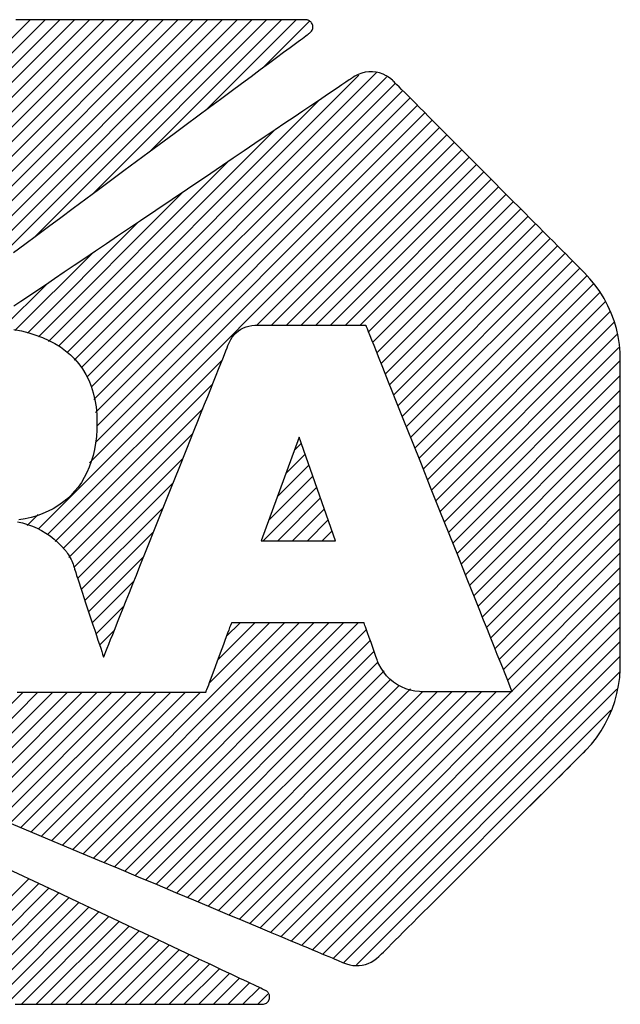
# Model space of a CAD drawing. Units: inches. Extents: x 0 to 22, y 0 to 17.
# Drawn here: x 15.1 to 15.5, y 1.6 to 2.1 of the extents above; entities that cross this region are included whole.
import ezdxf

# ---------------------------------------------------------------- set-up
doc = ezdxf.new("R2010")
doc.units = ezdxf.units.IN
doc.header["$LTSCALE"] = 1.21
doc.header["$MEASUREMENT"] = 0
doc.layers.get('0').update_dxf_attribs({"linetype": 'CONTINUOUS'})

# ---------------------------------------------------------------- blocks, each defined once
blk = doc.blocks.new('2019_RA_LOGO_TB_BL0', base_point=(16.12399, 1.862))
at = {"color": 7, "linetype": 'CONTINUOUS'}
for p, q in [((14.88619, 1.89308), (15.14094, 2.14783)), ((14.88619, 1.90166), (15.13236, 2.14783)), ((14.88619, 1.91025), (15.12378, 2.14783)), ((14.88619, 1.91883), (15.11519, 2.14783)), ((14.97243, 1.97073), (15.14953, 2.14783)), ((14.98101, 1.97073), (15.15811, 2.14783)), ((14.98959, 1.97073), (15.16669, 2.14783)), ((14.99818, 1.97073), (15.17528, 2.14783)), ((15.00676, 1.97073), (15.18386, 2.14783)), ((15.01534, 1.97073), (15.19244, 2.14783)), ((15.02393, 1.97073), (15.20103, 2.14783)), ((15.03251, 1.97073), (15.20961, 2.14783)), ((15.04109, 1.97073), (15.21819, 2.14783)), ((15.05187, 1.97292), (15.22678, 2.14783)), ((15.085, 1.99747), (15.23536, 2.14783)), ((15.11814, 2.02203), (15.24395, 2.14783)), ((15.15128, 2.04658), (15.25253, 2.14783)), ((15.18442, 2.07114), (15.26111, 2.14783)), ((15.21756, 2.09569), (15.2697, 2.14783)), ((15.25069, 2.12025), (15.27723, 2.14678)), ((15.14077, 1.95023), (15.30609, 2.11555)), ((15.14497, 1.94585), (15.31633, 2.11722)), ((15.1482, 1.9405), (15.32219, 2.11449)), ((15.15067, 1.93439), (15.32731, 2.11103)), ((15.15215, 1.92729), (15.3316, 2.10673)), ((15.13637, 1.95442), (15.283, 2.10105)), ((15.15315, 1.9197), (15.33588, 2.10243)), ((15.1538, 1.91176), (15.34017, 2.09814)), ((15.15305, 1.90243), (15.34446, 2.09384)), ((15.14965, 1.89045), (15.34874, 2.08954)), ((15.11977, 1.85198), (15.35303, 2.08525)), ((15.13161, 1.95825), (15.25662, 2.08326)), ((15.24681, 1.97044), (15.35732, 2.08095)), ((15.25539, 1.97044), (15.3616, 2.07665)), ((15.26398, 1.97044), (15.36589, 2.07235)), ((15.12578, 1.961), (15.23025, 2.06547)), ((15.27256, 1.97044), (15.37017, 2.06806)), ((15.28114, 1.97044), (15.37446, 2.06376)), ((15.28973, 1.97044), (15.37875, 2.05946)), ((15.29831, 1.97044), (15.38303, 2.05516)), ((15.11995, 1.96376), (15.20387, 2.04767)), ((15.30689, 1.97044), (15.38732, 2.05087)), ((15.31163, 1.96659), (15.39161, 2.04657)), ((15.31408, 1.96046), (15.39589, 2.04227)), ((15.31653, 1.95432), (15.40018, 2.03797)), ((15.11351, 1.96589), (15.17749, 2.02988)), ((15.31898, 1.94819), (15.40446, 2.03368)), ((15.32143, 1.94206), (15.40875, 2.02938)), ((15.32388, 1.93592), (15.41304, 2.02508)), ((15.32633, 1.92979), (15.41732, 2.02079)), ((15.32878, 1.92366), (15.42161, 2.01649)), ((15.10632, 1.96729), (15.15112, 2.01209)), ((15.33123, 1.91752), (15.42589, 2.01219)), ((15.33368, 1.91139), (15.43018, 2.00789)), ((15.33613, 1.90526), (15.43447, 2.0036)), ((15.33858, 1.89912), (15.43853, 1.99907)), ((15.09914, 1.96869), (15.12474, 1.99429)), ((15.34103, 1.89299), (15.44223, 1.99419)), ((15.34348, 1.88686), (15.44592, 1.9893)), ((15.34593, 1.88072), (15.44944, 1.98423)), ((15.34838, 1.87459), (15.45197, 1.97818)), ((15.35083, 1.86846), (15.4545, 1.97213)), ((15.35328, 1.86232), (15.45598, 1.96502)), ((15.35573, 1.85619), (15.45707, 1.95753)), ((15.12522, 1.84885), (15.22681, 1.95044)), ((15.35818, 1.85005), (15.45803, 1.94991)), ((15.36063, 1.84392), (15.45803, 1.94132)), ((15.12975, 1.84479), (15.2211, 1.93615)), ((15.36308, 1.83779), (15.45803, 1.93274)), ((15.13427, 1.84074), (15.21539, 1.92186)), ((15.36553, 1.83165), (15.45803, 1.92415)), ((15.36798, 1.82552), (15.45803, 1.91557)), ((15.1377, 1.83558), (15.20968, 1.90757)), ((15.2714, 1.90536), (15.24934, 1.84531)), ((15.29259, 1.84531), (15.2714, 1.90536)), ((15.37043, 1.81939), (15.45803, 1.90699)), ((15.26864, 1.89785), (15.27264, 1.90185)), ((15.37288, 1.81325), (15.45803, 1.8984)), ((15.14048, 1.82978), (15.20398, 1.89328)), ((15.26366, 1.88429), (15.27488, 1.89551)), ((15.25868, 1.87072), (15.27712, 1.88916)), ((15.37533, 1.80712), (15.45803, 1.88982)), ((15.25369, 1.85715), (15.27936, 1.88282)), ((15.37778, 1.80099), (15.45803, 1.88124)), ((15.14271, 1.82343), (15.19827, 1.87898)), ((15.25043, 1.84531), (15.2816, 1.87647)), ((15.25902, 1.84531), (15.28383, 1.87013)), ((15.38023, 1.79485), (15.45803, 1.87265)), ((15.14484, 1.81697), (15.19256, 1.86469)), ((15.2676, 1.84531), (15.28607, 1.86378)), ((15.38268, 1.78872), (15.45803, 1.86407)), ((15.11339, 1.85419), (15.11981, 1.86061)), ((15.27618, 1.84531), (15.28831, 1.85744)), ((15.38513, 1.78259), (15.45803, 1.85549)), ((15.14697, 1.81052), (15.18686, 1.8504)), ((15.28477, 1.84531), (15.29055, 1.8511)), ((15.38758, 1.77645), (15.45803, 1.8469)), ((15.24934, 1.84531), (15.29259, 1.84531)), ((15.1491, 1.80407), (15.18115, 1.83611)), ((15.39003, 1.77032), (15.45803, 1.83832)), ((15.39248, 1.76419), (15.45803, 1.82974)), ((15.15124, 1.79762), (15.17544, 1.82182)), ((15.39493, 1.75805), (15.45803, 1.82115)), ((15.26094, 1.61548), (15.45803, 1.81257)), ((15.15337, 1.79116), (15.16973, 1.80753)), ((15.26699, 1.61295), (15.45803, 1.80399)), ((15.13386, 1.66866), (15.26288, 1.79767)), ((15.13991, 1.66612), (15.27146, 1.79767)), ((15.14596, 1.66359), (15.28005, 1.79767)), ((15.15201, 1.66106), (15.28863, 1.79767)), ((15.15807, 1.65853), (15.29721, 1.79767)), ((15.16412, 1.65599), (15.3058, 1.79767)), ((15.21895, 1.76233), (15.25429, 1.79767)), ((15.22402, 1.77598), (15.24571, 1.79767)), ((15.22909, 1.78964), (15.23713, 1.79767)), ((15.27304, 1.61041), (15.45803, 1.7954)), ((15.1555, 1.78471), (15.16403, 1.79324)), ((15.17017, 1.65346), (15.31049, 1.79378)), ((15.17622, 1.65093), (15.31274, 1.78745)), ((15.27909, 1.60788), (15.45803, 1.78682)), ((15.15763, 1.77826), (15.15832, 1.77895)), ((15.18227, 1.6484), (15.31499, 1.78111)), ((15.28514, 1.60535), (15.45803, 1.77823)), ((15.18832, 1.64587), (15.31723, 1.77478)), ((15.19437, 1.64333), (15.3208, 1.76976)), ((15.29119, 1.60282), (15.45746, 1.76908)), ((15.20043, 1.6408), (15.32441, 1.76478)), ((15.20648, 1.63827), (15.32951, 1.7613)), ((15.05519, 1.70157), (15.11087, 1.75725)), ((15.06125, 1.69904), (15.11945, 1.75725)), ((15.0673, 1.69651), (15.12804, 1.75725)), ((15.07335, 1.69398), (15.13662, 1.75725)), ((15.0794, 1.69145), (15.14521, 1.75725)), ((15.08545, 1.68891), (15.15379, 1.75725)), ((15.0915, 1.68638), (15.16237, 1.75725)), ((15.09755, 1.68385), (15.17096, 1.75725)), ((15.1036, 1.68132), (15.17954, 1.75725)), ((15.10966, 1.67878), (15.18812, 1.75725)), ((15.11571, 1.67625), (15.19671, 1.75725)), ((15.12176, 1.67372), (15.20529, 1.75725)), ((15.12781, 1.67119), (15.21387, 1.75725)), ((15.21253, 1.63574), (15.33603, 1.75924)), ((15.21858, 1.6332), (15.34303, 1.75766)), ((15.22463, 1.63067), (15.35161, 1.75766)), ((15.23068, 1.62814), (15.3602, 1.75766)), ((15.23673, 1.62561), (15.36878, 1.75766)), ((15.24278, 1.62308), (15.37736, 1.75766)), ((15.24884, 1.62054), (15.38595, 1.75766)), ((15.25489, 1.61801), (15.39453, 1.75766)), ((15.29725, 1.60029), (15.45606, 1.75909)), ((15.30471, 1.59916), (15.45256, 1.74701)), ((15.38687, 1.67274), (15.43775, 1.72362)), ((15.05058, 1.58537), (15.11427, 1.64906)), ((15.05664, 1.58285), (15.1201, 1.64631)), ((15.0627, 1.58033), (15.12593, 1.64356)), ((15.06962, 1.57866), (15.13177, 1.64081)), ((15.07714, 1.5776), (15.1376, 1.63806)), ((15.08467, 1.57655), (15.14344, 1.63531)), ((15.09287, 1.57617), (15.14927, 1.63256)), ((15.10146, 1.57617), (15.1551, 1.62981)), ((15.11004, 1.57617), (15.16094, 1.62706)), ((15.11862, 1.57617), (15.16677, 1.62431)), ((15.12721, 1.57617), (15.1726, 1.62156)), ((15.13579, 1.57617), (15.17844, 1.61881)), ((15.14437, 1.57617), (15.18427, 1.61606)), ((15.15296, 1.57617), (15.1901, 1.61331)), ((15.16154, 1.57617), (15.19594, 1.61056)), ((15.17013, 1.57617), (15.20177, 1.60781)), ((15.17871, 1.57617), (15.20761, 1.60506)), ((15.18729, 1.57617), (15.21344, 1.60231)), ((15.19588, 1.57617), (15.21927, 1.59956)), ((15.20446, 1.57617), (15.22511, 1.59681)), ((15.21304, 1.57617), (15.23094, 1.59406)), ((15.22163, 1.57617), (15.23677, 1.59131)), ((15.23021, 1.57617), (15.24261, 1.58856)), ((15.23879, 1.57617), (15.24844, 1.58581)), ((15.24738, 1.57617), (15.25325, 1.58204))]:
    blk.add_line(p, q, dxfattribs=at)
for points in [[(15.10541, 2.01259), (15.11201, 2.01748), (15.11881, 2.02252), (15.12578, 2.02769), (15.13289, 2.03296), (15.14012, 2.03831), (15.15481, 2.0492), (15.16962, 2.06018), (15.18434, 2.07108), (15.19875, 2.08176), (15.20576, 2.08695), (15.21261, 2.09203), (15.21928, 2.09697), (15.22572, 2.10174), (15.23192, 2.10634), (15.23785, 2.11073), (15.24347, 2.1149), (15.24877, 2.11882), (15.25371, 2.12248), (15.25827, 2.12586), (15.26242, 2.12893), (15.26433, 2.13035), (15.26613, 2.13168), (15.26781, 2.13293), (15.26937, 2.13408), (15.27081, 2.13515), (15.27212, 2.13612), (15.2733, 2.13699), (15.27434, 2.13777), (15.27525, 2.13844), (15.27602, 2.13901), (15.27664, 2.13947), (15.27712, 2.13982), (15.27744, 2.14006), (15.27761, 2.14019), (15.27784, 2.14037), (15.27827, 2.14077), (15.27862, 2.14122), (15.27891, 2.14171), (15.27913, 2.14223), (15.27928, 2.14277), (15.27936, 2.14332), (15.27936, 2.14388), (15.27929, 2.14444), (15.27914, 2.14499), (15.27892, 2.14552), (15.27861, 2.14603), (15.27838, 2.14633), (15.27814, 2.14659), (15.27789, 2.14682), (15.27762, 2.14703), (15.27734, 2.14722), (15.27704, 2.14738), (15.27673, 2.14752), (15.27641, 2.14764), (15.27608, 2.14773), (15.27575, 2.14779), (15.2754, 2.14782), (15.27523, 2.14783), (15.27515, 2.14783), (15.27482, 2.14783), (15.27398, 2.14783), (15.27268, 2.14783), (15.27092, 2.14783), (15.26872, 2.14783), (15.26612, 2.14783), (15.26314, 2.14783), (15.25979, 2.14783), (15.2561, 2.14783), (15.25209, 2.14783), (15.24779, 2.14783), (15.24321, 2.14783), (15.23839, 2.14783), (15.23334, 2.14783), (15.22808, 2.14783), (15.22264, 2.14783), (15.21705, 2.14783), (15.20547, 2.14783), (15.19353, 2.14783), (15.16928, 2.14783), (15.15734, 2.14783), (15.14577, 2.14783), (15.14017, 2.14783), (15.13473, 2.14783), (15.12948, 2.14783), (15.12443, 2.14783), (15.1196, 2.14783), (15.11503, 2.14783), (15.11072, 2.14783), (15.10672, 2.14783)], [(15.43713, 2.00093), (15.43698, 2.00108), (15.43654, 2.00152), (15.43583, 2.00223), (15.43485, 2.00321), (15.43362, 2.00444), (15.43216, 2.00591), (15.43047, 2.0076), (15.42857, 2.00951), (15.42647, 2.01161), (15.42418, 2.01391), (15.42173, 2.01637), (15.41911, 2.019), (15.41634, 2.02177), (15.41344, 2.02468), (15.41041, 2.02771), (15.40728, 2.03085), (15.40074, 2.03741), (15.39391, 2.04426), (15.37982, 2.05838), (15.37276, 2.06546), (15.36583, 2.07241), (15.35913, 2.07913), (15.35276, 2.08551), (15.34974, 2.08855), (15.34683, 2.09146), (15.34406, 2.09424), (15.34144, 2.09687), (15.33897, 2.09934), (15.33668, 2.10163), (15.33458, 2.10374), (15.33267, 2.10566), (15.33098, 2.10735), (15.32951, 2.10883), (15.32827, 2.11007), (15.32729, 2.11105), (15.32657, 2.11177), (15.32612, 2.11222), (15.32597, 2.11238), (15.32558, 2.11275), (15.32389, 2.11414), (15.32207, 2.11531), (15.32016, 2.11624), (15.31817, 2.11693), (15.31611, 2.11739), (15.31403, 2.11761), (15.31193, 2.11759), (15.30984, 2.11733), (15.30777, 2.11682), (15.30576, 2.11607), (15.30383, 2.11507), (15.3029, 2.11447), (15.30261, 2.11428), (15.30228, 2.11405), (15.3018, 2.11373), (15.30119, 2.11332), (15.30046, 2.11283), (15.2986, 2.11158), (15.29627, 2.11), (15.29347, 2.10812), (15.29024, 2.10594), (15.28661, 2.10348), (15.28258, 2.10077), (15.2782, 2.09782), (15.27349, 2.09463), (15.26846, 2.09124), (15.26315, 2.08766), (15.25757, 2.0839), (15.25176, 2.07998), (15.24574, 2.07592), (15.23953, 2.07173), (15.23316, 2.06743), (15.22004, 2.05858), (15.20656, 2.04948), (15.17933, 2.03112), (15.16597, 2.02211), (15.15945, 2.01771), (15.15306, 2.0134), (15.14683, 2.00919), (15.14078, 2.00511), (15.13494, 2.00117), (15.12933, 1.99739), (15.12398, 1.99378), (15.11892, 1.99036), (15.11416, 1.98715), (15.10973, 1.98417), (15.10566, 1.98142)], [(15.10566, 1.96805), (15.11011, 1.9671), (15.11437, 1.96599), (15.11843, 1.96471), (15.1223, 1.96325), (15.12596, 1.96162), (15.12942, 1.95981), (15.13267, 1.95782), (15.13571, 1.95565), (15.13852, 1.95329), (15.14112, 1.95073), (15.14349, 1.94798), (15.14563, 1.94504), (15.14753, 1.94189), (15.1492, 1.93853), (15.15062, 1.93497), (15.1518, 1.9312), (15.15272, 1.92721), (15.15339, 1.92301), (15.1538, 1.91859), (15.15395, 1.91394), (15.15386, 1.9098), (15.15359, 1.90582), (15.15313, 1.90199), (15.15248, 1.89829), (15.15166, 1.89474), (15.15065, 1.89133), (15.14947, 1.88806), (15.14811, 1.88495), (15.14658, 1.88198), (15.14488, 1.87917), (15.14302, 1.87651), (15.14099, 1.87401), (15.13881, 1.87167), (15.13646, 1.86948), (15.13396, 1.86746), (15.1313, 1.8656), (15.12849, 1.86391), (15.12554, 1.86239), (15.12243, 1.86104), (15.11919, 1.85986), (15.1158, 1.85886), (15.11228, 1.85803), (15.10862, 1.85738)], [(15.10784, 1.85633), (15.11076, 1.85567), (15.11362, 1.85483), (15.11641, 1.85381), (15.11912, 1.85263), (15.12175, 1.85128), (15.12429, 1.84977), (15.12674, 1.8481), (15.12907, 1.84628), (15.1313, 1.84431), (15.1334, 1.8422), (15.13537, 1.83994), (15.13584, 1.83936), (15.13606, 1.83909), (15.13635, 1.8387), (15.13692, 1.83789), (15.13746, 1.83707), (15.13797, 1.83623), (15.13845, 1.83538), (15.1389, 1.8345), (15.13931, 1.83361), (15.1397, 1.83271), (15.14004, 1.83179), (15.14036, 1.83086), (15.14064, 1.82992), (15.14089, 1.82896), (15.14097, 1.8287), (15.14121, 1.82797), (15.1416, 1.82678), (15.14214, 1.82517), (15.14279, 1.82318), (15.14355, 1.82088), (15.14441, 1.81829), (15.14534, 1.81548), (15.14736, 1.80934)], [(15.32718, 1.61332), (15.32946, 1.61558), (15.33193, 1.61805), (15.33459, 1.62069), (15.33742, 1.62351), (15.34041, 1.62648), (15.34354, 1.6296), (15.3468, 1.63284), (15.35017, 1.6362), (15.35721, 1.64321), (15.36455, 1.65052), (15.37968, 1.66558), (15.38725, 1.67312), (15.39468, 1.68052), (15.40185, 1.68766), (15.40867, 1.69444), (15.4119, 1.69766), (15.415, 1.70075), (15.41796, 1.7037), (15.42076, 1.70648), (15.42338, 1.7091), (15.42582, 1.71152), (15.42806, 1.71375), (15.43008, 1.71576), (15.43187, 1.71755), (15.43342, 1.71909), (15.43472, 1.72038), (15.43575, 1.7214), (15.43649, 1.72214), (15.43693, 1.72259), (15.43714, 1.72279), (15.43798, 1.72365), (15.44121, 1.72721), (15.44417, 1.73096), (15.44686, 1.73489), (15.44928, 1.73897), (15.45142, 1.7432), (15.45327, 1.74756), (15.45482, 1.75203), (15.45608, 1.75661), (15.45703, 1.76127), (15.45767, 1.766), (15.45799, 1.77079), (15.45803, 1.77313), (15.45803, 1.7734), (15.45803, 1.77412), (15.45803, 1.77528), (15.45803, 1.77687), (15.45803, 1.77885), (15.45803, 1.78121), (15.45803, 1.78393), (15.45803, 1.78699), (15.45803, 1.79036), (15.45803, 1.79404), (15.45803, 1.79798), (15.45803, 1.80219), (15.45803, 1.80662), (15.45803, 1.81128), (15.45803, 1.81612), (15.45803, 1.82114), (15.45803, 1.83162), (15.45803, 1.84255), (15.45803, 1.85376), (15.45803, 1.87638), (15.45803, 1.88746), (15.45803, 1.89816), (15.45803, 1.90332), (15.45803, 1.90833), (15.45803, 1.91316), (15.45803, 1.9178), (15.45803, 1.92222), (15.45803, 1.9264), (15.45803, 1.93033), (15.45803, 1.93398), (15.45803, 1.93733), (15.45803, 1.94036), (15.45803, 1.94305), (15.45803, 1.94538), (15.45803, 1.94733), (15.45803, 1.94888), (15.45803, 1.95001), (15.45803, 1.9507), (15.45803, 1.95096), (15.45801, 1.95215), (15.45792, 1.95454), (15.4575, 1.95927), (15.45676, 1.96395), (15.45572, 1.96855), (15.45438, 1.97306), (15.45275, 1.97747), (15.45083, 1.98176), (15.44863, 1.98592), (15.44615, 1.98993), (15.4434, 1.99378), (15.44039, 1.99745), (15.43713, 2.00093)], [(15.14736, 1.80934), (15.1495, 1.80286), (15.15164, 1.7964), (15.15266, 1.7933), (15.15364, 1.79035), (15.15455, 1.78759), (15.15538, 1.78508), (15.15611, 1.78285), (15.15674, 1.78096), (15.15723, 1.77946), (15.15759, 1.77839), (15.15778, 1.7778), (15.15782, 1.7777), (15.15787, 1.77783), (15.15811, 1.77844), (15.15854, 1.7795), (15.15914, 1.781), (15.1599, 1.78291), (15.16082, 1.78521), (15.16189, 1.78789), (15.1631, 1.79093), (15.16445, 1.79429), (15.16591, 1.79796), (15.1675, 1.80193), (15.16919, 1.80616), (15.17097, 1.81064), (15.17285, 1.81534), (15.17481, 1.82025), (15.17685, 1.82534), (15.17895, 1.8306), (15.18331, 1.84152), (15.18783, 1.85284), (15.19708, 1.876), (15.20168, 1.88751), (15.20616, 1.89875), (15.21047, 1.90954), (15.21254, 1.91472), (15.21454, 1.91973), (15.21646, 1.92454), (15.2183, 1.92914), (15.22004, 1.9335), (15.22168, 1.9376), (15.22321, 1.94143), (15.22462, 1.94495), (15.2259, 1.94816), (15.22704, 1.95102), (15.22804, 1.95352), (15.22888, 1.95564), (15.22957, 1.95735), (15.23008, 1.95864), (15.23042, 1.95948), (15.23057, 1.95986), (15.23087, 1.96057), (15.23166, 1.96212), (15.2326, 1.96355), (15.23367, 1.96487), (15.23486, 1.96607), (15.23616, 1.96714), (15.23755, 1.96807), (15.23904, 1.96886), (15.24061, 1.9695), (15.24224, 1.96998), (15.24392, 1.9703), (15.24565, 1.97044), (15.24683, 1.97044), (15.24801, 1.97044), (15.24975, 1.97044), (15.25198, 1.97044), (15.25464, 1.97044), (15.25769, 1.97044), (15.26105, 1.97044), (15.26467, 1.97044), (15.26849, 1.97044), (15.2765, 1.97044), (15.28461, 1.97044), (15.28856, 1.97044), (15.29234, 1.97044), (15.29592, 1.97044), (15.29923, 1.97044), (15.30221, 1.97044), (15.30479, 1.97044), (15.30693, 1.97044), (15.30857, 1.97044), (15.30964, 1.97044), (15.30994, 1.97044), (15.31008, 1.97044), (15.31014, 1.97031), (15.3104, 1.96965), (15.31088, 1.96845), (15.31157, 1.96675), (15.31244, 1.96455), (15.3135, 1.96189), (15.31474, 1.9588), (15.31614, 1.95529), (15.3177, 1.95139), (15.3194, 1.94713), (15.32124, 1.94252), (15.3232, 1.93761), (15.32529, 1.9324), (15.32747, 1.92692), (15.32976, 1.92121), (15.33213, 1.91528), (15.33457, 1.90915), (15.33709, 1.90286), (15.34228, 1.88987), (15.34762, 1.8765), (15.35303, 1.86295), (15.35843, 1.84942), (15.36375, 1.83609), (15.36891, 1.82318), (15.37141, 1.81694), (15.37383, 1.81088), (15.37617, 1.80501), (15.37842, 1.79937), (15.38058, 1.79398), (15.38262, 1.78886), (15.38455, 1.78405), (15.38634, 1.77955), (15.388, 1.7754), (15.38951, 1.77163), (15.39085, 1.76825), (15.39204, 1.76529), (15.39304, 1.76278), (15.39385, 1.76074), (15.39447, 1.7592), (15.39488, 1.75817), (15.395, 1.75786), (15.39507, 1.75769), (15.39506, 1.75766), (15.39461, 1.75766), (15.39365, 1.75766), (15.39223, 1.75766), (15.3904, 1.75766), (15.38822, 1.75766), (15.38572, 1.75766), (15.38295, 1.75766), (15.37998, 1.75766), (15.37357, 1.75766), (15.36688, 1.75766), (15.36031, 1.75766), (15.35718, 1.75766), (15.35423, 1.75766), (15.3515, 1.75766), (15.34904, 1.75766), (15.3469, 1.75766), (15.34512, 1.75766), (15.34377, 1.75766), (15.34287, 1.75766), (15.34249, 1.75766), (15.3424, 1.75766), (15.34205, 1.75767), (15.34135, 1.7577), (15.3386, 1.75801), (15.33592, 1.75857), (15.33333, 1.75939), (15.33085, 1.76045), (15.32848, 1.76173), (15.32625, 1.76324), (15.32418, 1.76496), (15.32227, 1.76687), (15.32054, 1.76897), (15.31902, 1.77124), (15.31771, 1.77368), (15.31742, 1.77431), (15.31731, 1.77457), (15.31728, 1.77465), (15.31717, 1.77495), (15.31699, 1.77547), (15.31674, 1.77618), (15.31643, 1.77705), (15.31606, 1.77808), (15.31521, 1.78049), (15.31423, 1.78324), (15.31319, 1.78616), (15.31216, 1.78908), (15.31118, 1.79183), (15.31033, 1.79423), (15.30997, 1.79524), (15.30966, 1.79611), (15.30941, 1.79681), (15.30923, 1.79732), (15.30913, 1.79761), (15.30908, 1.79767), (15.30886, 1.79767), (15.30846, 1.79767), (15.30786, 1.79767), (15.30709, 1.79767)], [(15.10637, 1.57617), (15.11003, 1.57617), (15.11393, 1.57617), (15.11806, 1.57617), (15.12239, 1.57617), (15.1269, 1.57617), (15.13158, 1.57617), (15.1364, 1.57617), (15.14639, 1.57617), (15.15672, 1.57617), (15.16722, 1.57617), (15.18815, 1.57617), (15.19825, 1.57617), (15.20791, 1.57617), (15.21251, 1.57617), (15.21695, 1.57617), (15.2212, 1.57617), (15.22523, 1.57617), (15.22903, 1.57617), (15.23259, 1.57617), (15.23587, 1.57617), (15.23886, 1.57617), (15.24155, 1.57617), (15.2439, 1.57617), (15.24591, 1.57617), (15.24755, 1.57617), (15.2488, 1.57617), (15.24964, 1.57617), (15.25005, 1.57617), (15.25018, 1.57617), (15.25077, 1.57622), (15.25133, 1.57635), (15.25186, 1.57656), (15.25236, 1.57683), (15.25281, 1.57717), (15.25321, 1.57755), (15.25355, 1.57799), (15.25384, 1.57848), (15.25406, 1.579), (15.25422, 1.57955), (15.25429, 1.58014), (15.25429, 1.58063), (15.25424, 1.58105), (15.25416, 1.58145), (15.25404, 1.58184), (15.25388, 1.58221), (15.25369, 1.58257), (15.25346, 1.5829), (15.2532, 1.58322), (15.25291, 1.58351), (15.2526, 1.58377), (15.25225, 1.584), (15.25188, 1.58419), (15.25177, 1.58425), (15.25144, 1.5844), (15.25089, 1.58466), (15.25013, 1.58502), (15.24916, 1.58548), (15.24799, 1.58603), (15.24662, 1.58667), (15.24507, 1.58741), (15.24332, 1.58823), (15.2414, 1.58914), (15.23929, 1.59013), (15.23702, 1.5912), (15.23457, 1.59235), (15.23197, 1.59358), (15.2292, 1.59488), (15.22629, 1.59626), (15.22322, 1.5977), (15.22002, 1.59921), (15.21667, 1.60079), (15.21319, 1.60243), (15.20585, 1.60589), (15.19804, 1.60957), (15.1898, 1.61346), (15.18115, 1.61753), (15.17215, 1.62178), (15.16284, 1.62617), (15.15324, 1.63069), (15.1434, 1.63533), (15.13336, 1.64006), (15.12316, 1.64487), (15.10243, 1.65464)], [(15.09648, 1.6843), (15.14359, 1.66458), (15.15519, 1.65973), (15.16663, 1.65494), (15.17788, 1.65024), (15.18888, 1.64563), (15.1996, 1.64115), (15.20999, 1.6368), (15.22002, 1.6326), (15.22963, 1.62858), (15.23878, 1.62475), (15.24744, 1.62113), (15.25157, 1.6194), (15.25556, 1.61773), (15.2594, 1.61612), (15.26309, 1.61458), (15.26663, 1.6131), (15.27, 1.61168), (15.27321, 1.61034), (15.27624, 1.60907), (15.2791, 1.60788), (15.28177, 1.60676), (15.28426, 1.60572), (15.28655, 1.60476), (15.28864, 1.60389), (15.29052, 1.6031), (15.2922, 1.6024), (15.29366, 1.60179), (15.2949, 1.60127), (15.29591, 1.60084), (15.2967, 1.60051), (15.29724, 1.60029), (15.299, 1.5996), (15.3008, 1.59909), (15.30263, 1.59878), (15.30446, 1.59864), (15.30629, 1.5987), (15.3081, 1.59893), (15.30988, 1.59934), (15.31161, 1.59993), (15.31329, 1.60069), (15.31489, 1.60162), (15.3164, 1.60271), (15.31777, 1.60394), (15.31796, 1.60414), (15.31847, 1.60464), (15.31926, 1.60543), (15.32034, 1.6065), (15.32169, 1.60784), (15.32328, 1.60943), (15.32512, 1.61126), (15.32718, 1.61332)], [(15.30709, 1.79767), (15.30615, 1.79767), (15.30505, 1.79767), (15.30241, 1.79767), (15.29923, 1.79767), (15.2956, 1.79767), (15.29157, 1.79767), (15.28722, 1.79767), (15.28263, 1.79767), (15.27786, 1.79767), (15.26807, 1.79767), (15.25843, 1.79767), (15.25384, 1.79767), (15.2495, 1.79767), (15.24548, 1.79767), (15.24186, 1.79767), (15.2387, 1.79767), (15.23607, 1.79767), (15.23498, 1.79767), (15.23405, 1.79767), (15.23328, 1.79767), (15.2327, 1.79767), (15.2323, 1.79767), (15.2321, 1.79767), (15.23203, 1.79755), (15.23184, 1.79703), (15.23151, 1.79614), (15.23105, 1.79491), (15.23048, 1.79338), (15.22982, 1.79159), (15.22907, 1.78958), (15.22825, 1.78738), (15.22738, 1.78503), (15.22553, 1.78003), (15.22361, 1.77489), (15.22176, 1.76989), (15.22089, 1.76755), (15.22007, 1.76535), (15.21932, 1.76333), (15.21866, 1.76154), (15.21809, 1.76002), (15.21763, 1.75879), (15.2173, 1.75789), (15.21711, 1.75737), (15.21703, 1.75725), (15.21672, 1.75725), (15.21613, 1.75725), (15.21525, 1.75725), (15.21411, 1.75725), (15.21271, 1.75725), (15.21108, 1.75725), (15.20921, 1.75725), (15.20714, 1.75725), (15.20486, 1.75725), (15.2024, 1.75725), (15.19976, 1.75725), (15.19696, 1.75725), (15.19094, 1.75725), (15.18443, 1.75725), (15.17755, 1.75725), (15.17041, 1.75725), (15.1631, 1.75725), (15.14843, 1.75725), (15.14127, 1.75725), (15.13439, 1.75725), (15.12787, 1.75725), (15.12183, 1.75725), (15.11903, 1.75725), (15.11638, 1.75725), (15.11391, 1.75725), (15.11162, 1.75725), (15.10953, 1.75725), (15.10766, 1.75725)]]:
    blk.add_lwpolyline(points, dxfattribs=at)

msp = doc.modelspace()

# ---------------------------------------------------------------- block references
at = {"color": 7, "linetype": 'CONTINUOUS'}
msp.add_blockref('2019_RA_LOGO_TB_BL0', (16.12399, 1.862), dxfattribs=at)

doc.saveas('drawing.dxf')
